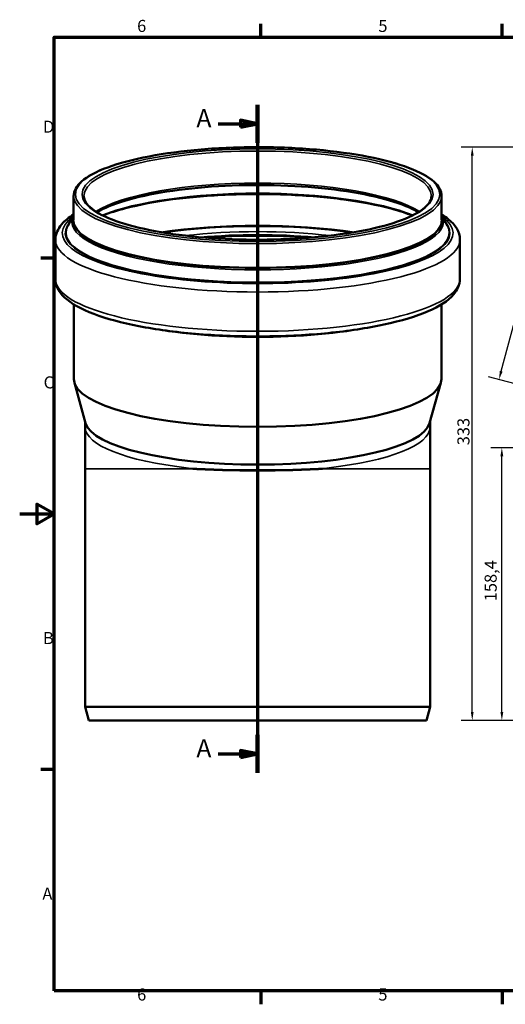
# Model space of a CAD drawing. Units: millimetres. Extents: x 0 to 840, y 0 to 594.
# Drawn here: x 0 to 282, y 12 to 584 of the extents above; entities that cross this region are included whole.
import ezdxf

# ---------------------------------------------------------------- set-up
doc = ezdxf.new("R2010")
doc.units = ezdxf.units.MM
doc.header["$LTSCALE"] = 2
for name, color, linetype, lineweight in [('Bemaßung (ISO)', 7, 'Continuous', 25), ('Rahmen (ISO)', 7, 'Continuous', 70), ('Schnittlinie (ISO)', 7, 'Continuous', 70), ('Sichtbar (ISO)', 7, 'Continuous', 50), ('Sichtbar schmal (ISO)', 7, 'Continuous', 35)]:
    doc.layers.add(name, color=color, linetype=linetype, lineweight=lineweight)
doc.styles.add('Bezeichnungstext (DIN)', font='isocpeur.ttf')
doc.styles.add('Notiztext (DIN)', font='isocpeur.ttf')
doc.dimstyles.new('Standard (DIN)', dxfattribs={"dimscale": 2, "dimtxt": 3.5, "dimasz": 2.5, "dimexe": 3.175, "dimexo": 0.8, "dimgap": 0.8, "dimtad": 1, "dimrnd": 1e-08, "dimtxsty": 'Notiztext (DIN)', "dimcen": 0.09, "dimdle": 10, "dimclrd": 256, "dimclre": 256, "dimclrt": 256, "dimadec": 0, "dimazin": 2, "dimtfac": 1, "dimtmove": 0, "dimatfit": 3, "dimfxl": 1, "dimtolj": 1, "dimlwd": -1, "dimlwe": -1, "dimarcsym": 0})

# ---------------------------------------------------------------- blocks, each defined once
blk = doc.blocks.new('Ränder Vorgaberahmen')
at = {"layer": 'Rahmen (ISO)'}
for p, q in [((70, 287), (70, 290.9)), ((140, 287), (140, 290.9)), ((10, 222.75), (6.1, 222.75)), ((10, 74.25), (6.1, 74.25)), ((70, 10), (70, 6.1)), ((140, 10), (140, 6.1))]:
    blk.add_line(p, q, dxfattribs=at)
at = {"layer": 'Rahmen (ISO)', "flags": 128}
for points in [[(10, 10), (10, 287), (410, 287), (410, 10), (10, 10)], [(0, 148.5), (10, 148.5), (5, 151.39), (5, 145.61), (10, 148.5)]]:
    blk.add_lwpolyline(points, dxfattribs=at)
at = {"layer": 'Rahmen (ISO)', "char_height": 3.5, "attachment_point": 7, "style": 'Notiztext (DIN)'}
for s, insert in [('6', (34.08, 287.4)), ('5', (104.08, 287.4)), ('D', (6.75, 258.13)), ('C', (6.93, 183.88)), ('B', (6.75, 109.63)), ('A', (6.58, 35.38)), ('6', (34.08, 6.1)), ('5', (104.08, 6.1))]:
    blk.add_mtext(s, dxfattribs=dict(at, insert=insert))
blk = doc.blocks.new('2DTransSchnitt0')
at = {"layer": 'Schnittlinie (ISO)', "linetype": 'Continuous'}
for p, q in [((69.05, 267.35), (69.05, 73.3)), ((57.63, 261.83), (64.05, 261.83)), ((69.05, 261.83), (64.05, 262.83)), ((64.05, 262.83), (64.05, 260.83)), ((64.05, 261.83), (69.05, 261.83)), ((64.05, 260.83), (69.05, 261.83)), ((57.63, 78.82), (64.05, 78.82)), ((69.05, 78.82), (64.05, 79.82)), ((64.05, 79.82), (64.05, 77.82)), ((64.05, 78.82), (69.05, 78.82)), ((64.05, 77.82), (69.05, 78.82))]:
    blk.add_line(p, q, dxfattribs=at)
at = {"layer": 'Schnittlinie (ISO)', "linetype": 'Continuous', "lineweight": 140}
for p, q in [((69.05, 267.35), (69.05, 256.31)), ((69.05, 84.34), (69.05, 73.3))]:
    blk.add_line(p, q, dxfattribs=at)
at = {"layer": 'Schnittlinie (ISO)', "linetype": 'Continuous', "flags": 128}
for points in [[(64.05, 260.83), (69.05, 261.83), (64.05, 262.83), (64.05, 260.83)], [(64.05, 77.82), (69.05, 78.82), (64.05, 79.82), (64.05, 77.82)]]:
    blk.add_lwpolyline(points, dxfattribs=at)
at = {"layer": 'Schnittlinie (ISO)'}
for points in [[(64.05, 260.83), (69.05, 261.83), (64.05, 262.83), (64.05, 260.83)], [(64.05, 77.82), (69.05, 78.82), (64.05, 79.82), (64.05, 77.82)]]:
    blk.add_solid(points, dxfattribs=at)
at = {"layer": 'Schnittlinie (ISO)', "char_height": 5.25, "attachment_point": 7, "style": 'Bezeichnungstext (DIN)'}
for insert in [(51.28, 259.2), (51.28, 76.2)]:
    blk.add_mtext('A', dxfattribs=dict(at, insert=insert))
blk = doc.blocks.new('*D8')
at = {"layer": 'Bemaßung (ISO)', "transparency": 16777216}
for p, q in [((424.32, 335.51), (273.5, 335.51)), ((279.85, 182.08), (279.85, 330.51)), ((330.72, 177.08), (273.5, 177.08))]:
    blk.add_line(p, q, dxfattribs=at)
for points in [[(279.02, 330.51), (280.69, 330.51), (279.85, 335.51)], [(279.02, 182.08), (280.69, 182.08), (279.85, 177.08)]]:
    blk.add_solid(points, dxfattribs=at)
at = {"layer": 'Defpoints', "color": 0, "transparency": 16777216}
for p in [(279.85, 335.51), (425.92, 335.51), (332.32, 177.08)]:
    blk.add_point(p, dxfattribs=at)
at = {"layer": 'Bemaßung (ISO)', "transparency": 16777216, "insert": (269.85, 246.32), "char_height": 7, "attachment_point": 1, "rotation": 90, "style": 'Notiztext (DIN)'}
blk.add_mtext('\\A1;158,4', dxfattribs=at)
blk = doc.blocks.new('*D9')
at = {"layer": 'Bemaßung (ISO)', "transparency": 16777216}
for p, q in [((365.38, 509.45), (311.49, 523.89)), ((279.49, 379.92), (316.33, 517.42)), ((424.38, 335.92), (272.06, 376.74))]:
    blk.add_line(p, q, dxfattribs=at)
for points in [[(315.52, 517.63), (317.13, 517.2), (317.62, 522.25)], [(278.68, 380.14), (280.29, 379.71), (278.19, 375.09)]]:
    blk.add_solid(points, dxfattribs=at)
at = {"layer": 'Defpoints', "color": 0, "transparency": 16777216}
for p in [(317.62, 522.25), (366.92, 509.04), (425.92, 335.51)]:
    blk.add_point(p, dxfattribs=at)
at = {"layer": 'Bemaßung (ISO)', "transparency": 16777216, "insert": (286.58, 445.06), "char_height": 7, "attachment_point": 1, "rotation": 75, "style": 'Notiztext (DIN)'}
blk.add_mtext('\\A1;152,3', dxfattribs=at)
blk = doc.blocks.new('*D10')
at = {"layer": 'Bemaßung (ISO)', "transparency": 16777216}
for p, q in [((361.3, 510.08), (256.31, 510.08)), ((262.66, 182.08), (262.66, 505.08)), ((330.72, 177.08), (256.31, 177.08))]:
    blk.add_line(p, q, dxfattribs=at)
for points in [[(261.83, 505.08), (263.49, 505.08), (262.66, 510.08)], [(261.83, 182.08), (263.49, 182.08), (262.66, 177.08)]]:
    blk.add_solid(points, dxfattribs=at)
at = {"layer": 'Defpoints', "color": 0, "transparency": 16777216}
for p in [(262.66, 510.08), (362.9, 510.08), (332.32, 177.08)]:
    blk.add_point(p, dxfattribs=at)
at = {"layer": 'Bemaßung (ISO)', "transparency": 16777216, "insert": (254.06, 336.93), "char_height": 7, "attachment_point": 1, "rotation": 90, "style": 'Notiztext (DIN)'}
blk.add_mtext('\\A1;333', dxfattribs=at)

msp = doc.modelspace()

# ---------------------------------------------------------------- linework, layer by layer
at = {"layer": 'Sichtbar (ISO)'}
for p, q in [((31.308, 481.698), (31.308, 467.796)), ((244.908, 481.698), (244.908, 467.796)), ((31.308, 470.492), (28.007, 464.44)), ((244.908, 470.492), (248.208, 464.44)), ((20.708, 456.294), (20.708, 433.498)), ((255.508, 456.294), (255.508, 433.498)), ((31.458, 418.727), (31.458, 375.215)), ((244.758, 418.727), (244.758, 375.215)), ((38.266, 349.743), (31.733, 373.233)), ((237.949, 349.743), (244.482, 373.233)), ((38.008, 347.4), (38.008, 350.672)), ((238.208, 347.4), (238.208, 350.672)), ((38.008, 347.4), (38.008, 323.2)), ((238.208, 323.2), (238.208, 347.4)), ((38.008, 185.081), (38.008, 323.2)), ((238.208, 185.081), (238.208, 323.2)), ((238.208, 185.081), (38.008, 185.081)), ((40.151, 177.081), (38.008, 185.081)), ((236.064, 177.081), (238.208, 185.081)), ((40.151, 177.081), (236.064, 177.081))]:
    msp.add_line(p, q, dxfattribs=at)
for centre, major_axis, start_param, end_param in [((138.108, 432.557), (100.9, 0), 1.2692411, 1.8723516), ((138.108, 432.557), (100.75, 0), 1.2714228, 1.8701698), ((138.108, 375.215), (106.65, 0), 3.1415927, 6.2831853), ((138.108, 351.603), (100.1, 0), 3.2134512, 6.2113267)]:
    msp.add_ellipse(centre, major_axis=major_axis, ratio=0.258819, start_param=start_param, end_param=end_param, dxfattribs=at)
for points, knots in [([(31.308, 481.698), (31.308, 484.648), (32.937, 487.5), (39.241, 493.105), (44.403, 495.87), (57.736, 500.796), (65.873, 502.952), (84.285, 506.467), (94.537, 507.83), (116.152, 509.646), (127.507, 510.101), (150.19, 510.06), (161.514, 509.565), (182.999, 507.674), (193.156, 506.278), (211.299, 502.718), (219.275, 500.554), (232.291, 495.635), (237.306, 492.887), (243.359, 487.358), (244.908, 484.573), (244.908, 481.698)], [0, 0, 0, 0, 0.2832549, 0.2832549, 0.6110501, 0.6110501, 0.9352509, 0.9352509, 1.2569086, 1.2569086, 1.5778109, 1.5778109, 1.8985411, 1.8985411, 2.2194604, 2.2194604, 2.541172, 2.541172, 2.865519, 2.865519, 3.1415927, 3.1415927, 3.1415927, 3.1415927]), ([(44.819, 472.253), (48.784, 474.638), (54.282, 476.923), (67.966, 481.026), (76.23, 482.834), (94.622, 485.709), (104.762, 486.772), (125.857, 488.025), (136.81, 488.213), (158.395, 487.69), (169.024, 486.98), (188.858, 484.736), (198.062, 483.204), (214.073, 479.493), (220.891, 477.314), (228.129, 474.07), (229.875, 473.168), (231.397, 472.253)], [0.4063358, 0.4063358, 0.4063358, 0.4063358, 0.7120379, 0.7120379, 1.0273332, 1.0273332, 1.345253, 1.345253, 1.6639886, 1.6639886, 1.9828345, 1.9828345, 2.3012145, 2.3012145, 2.6179517, 2.6179517, 2.7352568, 2.7352568, 2.7352568, 2.7352568]), ([(239.008, 481.698), (239.008, 478.91), (236.943, 475.907), (228.783, 470.486), (223.475, 468.115), (210.139, 463.871), (202.067, 462.001), (183.999, 458.993), (173.992, 457.86), (153.081, 456.461), (142.178, 456.197), (120.598, 456.567), (109.923, 457.201), (89.899, 459.304), (80.551, 460.771), (64.153, 464.377), (57.098, 466.515), (46.05, 471.195), (42.035, 473.744), (37.993, 478.138), (37.208, 479.944), (37.208, 481.698)], [3.1415927, 3.1415927, 3.1415927, 3.1415927, 3.5130933, 3.5130933, 3.8243352, 3.8243352, 4.1408834, 4.1408834, 4.4594022, 4.4594022, 4.7785311, 4.7785311, 5.0977652, 5.0977652, 5.416726, 5.416726, 5.7346843, 5.7346843, 6.0493995, 6.0493995, 6.2831853, 6.2831853, 6.2831853, 6.2831853]), ([(48.228, 470.385), (52.069, 471.885), (56.502, 473.297), (69.412, 476.669), (78.7, 478.43), (99.019, 481.126), (110.057, 482.055), (132.732, 482.974), (144.367, 482.962), (167.032, 481.994), (178.059, 481.039), (198.364, 478.287), (207.642, 476.492), (220.192, 473.144), (224.355, 471.804), (227.987, 470.385)], [0.5850609, 0.5850609, 0.5850609, 0.5850609, 0.7807701, 0.7807701, 1.0971374, 1.0971374, 1.4154302, 1.4154302, 1.7343033, 1.7343033, 2.0531701, 2.0531701, 2.3714343, 2.3714343, 2.5565318, 2.5565318, 2.5565318, 2.5565318]), ([(20.708, 456.294), (20.708, 459.561), (22.138, 462.665), (26.174, 467.363), (28.502, 469.229), (31.308, 470.973)], [0, 0, 0, 0, 0.21876196, 0.21876196, 0.394531, 0.394531, 0.394531, 0.394531]), ([(244.908, 470.973), (246.307, 470.103), (247.585, 469.201), (252.783, 464.956), (255.508, 460.877), (255.508, 456.294)], [2.74706165, 2.74706165, 2.74706165, 2.74706165, 2.83472585, 2.83472585, 3.14159265, 3.14159265, 3.14159265, 3.14159265]), ([(255.508, 433.498), (255.508, 430.231), (254.077, 427.128), (248.576, 420.723), (243.594, 417.616), (230.164, 411.788), (221.465, 409.172), (201.697, 404.924), (190.74, 403.267), (167.514, 400.964), (155.265, 400.309), (130.631, 400.04), (118.251, 400.424), (94.549, 402.191), (83.234, 403.576), (62.725, 407.238), (53.555, 409.516), (38.091, 414.878), (31.88, 417.936), (23.432, 424.837), (20.708, 428.915), (20.708, 433.498)], [3.1415927, 3.1415927, 3.1415927, 3.1415927, 3.3603546, 3.3603546, 3.6793644, 3.6793644, 4.0194315, 4.0194315, 4.3466033, 4.3466033, 4.6702272, 4.6702272, 4.9929611, 4.9929611, 5.3161894, 5.3161894, 5.6419391, 5.6419391, 5.9763185, 5.9763185, 6.2831853, 6.2831853, 6.2831853, 6.2831853])]:
    msp.add_open_spline(points, degree=3, knots=knots, dxfattribs=at)
at = {"layer": 'Sichtbar schmal (ISO)'}
for p, q in [((97.897, 323.2), (38.008, 323.2)), ((238.208, 323.2), (178.318, 323.2))]:
    msp.add_line(p, q, dxfattribs=at)
for major_axis in [(-105.8, 0), (-101.9, 0)]:
    msp.add_ellipse((138.108, 482.664), major_axis=major_axis, ratio=0.258819, dxfattribs=at)
for centre, major_axis, ratio, start_param, end_param in [((138.108, 481.698), (-100.9, 0), 0.258819, 3.1415927, 6.2831853), ((138.108, 463.063), (-100.9, 0), 0.258819, 3.5165625, 5.9082155), ((138.108, 481.698), (106.8, 0), 0.258819, 3.1415927, 6.2831853), ((138.108, 455.608), (107.135, 0), 0.258819, 0.569466, 2.5721267), ((138.108, 460.158), (113.4, 0), 0.258819, 2.8101144, 6.6146636), ((138.108, 466.712), (107.793, 0), 0.258819, 3.0057436, 6.4190344), ((138.108, 467.357), (107.091, 0), 0.258819, 3.0678803, 6.3568977), ((138.108, 460.158), (111.636, 0), 0.258819, 2.9276381, 6.4971398), ((138.108, 460.417), (111.193, 0), 0.258819, 3.0013448, 6.4234332), ((138.108, 467.796), (106.8, 0), 0.258819, 3.1415927, 6.2831853), ((138.108, 435.776), (111.5, 0), 0.258819, 1.0429226, 2.0986701), ((138.108, 435.295), (111.044, 0), 0.258819, 1.06084, 2.0807526), ((138.108, 434.553), (102.269, 0), 0.258819, 1.1470474, 1.9945452), ((138.108, 433.11), (100.9, 0), 0.258819, 1.2353122, 1.9062805), ((138.108, 456.294), (117.4, 0), 0.258819, 3.1415927, 6.2831853), ((138.108, 433.498), (117.4, 0), 0.258819, 3.1415927, 6.2831853), ((138.108, 427.22), (-106.65, 0), 0.258819, 0.8888618, 2.2527309), ((138.108, 347.4), (-100.1, 0), 0.258819, 0, 1.1574177), ((138.108, 347.4), (100.1, 0), 0.258819, 5.1257676, 6.2831853), ((138.108, 335.51), (-100.1, 0), 0.1291117, 1.1574177, 1.9841749), ((138.108, 335.51), (100.1, 0), 0.1342829, 4.2990104, 5.1257676)]:
    msp.add_ellipse(centre, major_axis=major_axis, ratio=ratio, start_param=start_param, end_param=end_param, dxfattribs=at)
for points, knots in [([(97.897, 323.2), (97.897, 323.201), (97.897, 323.202), (97.899, 323.283), (97.9, 323.362), (97.9, 323.519), (97.899, 323.596), (97.897, 323.673), (97.897, 323.674), (97.897, 323.674)], [-0.000222545, -0.000222545, -0.000222545, -0.000222545, 0, 0, 0.023975069, 0.023975069, 0.047504707, 0.047504707, 0.047727254, 0.047727254, 0.047727254, 0.047727254]), ([(178.318, 323.674), (178.318, 323.674), (178.318, 323.673), (178.316, 323.596), (178.315, 323.519), (178.315, 323.362), (178.316, 323.283), (178.318, 323.202), (178.318, 323.201), (178.318, 323.2)], [-0.000222576, -0.000222576, -0.000222576, -0.000222576, 0, 0, 0.023531024, 0.023531024, 0.047507751, 0.047507751, 0.047730309, 0.047730309, 0.047730309, 0.047730309])]:
    msp.add_open_spline(points, degree=3, knots=knots, dxfattribs=at)

# ---------------------------------------------------------------- block references
at = {"xscale": 2, "yscale": 2, "zscale": 2}
msp.add_blockref('Ränder Vorgaberahmen', (0, 0), dxfattribs=at)
at = {"layer": 'Schnittlinie (ISO)', "xscale": 2, "yscale": 2, "zscale": 2}
msp.add_blockref('2DTransSchnitt0', (0, 0), dxfattribs=at)

# ---------------------------------------------------------------- dimensions: what is measured, and where the dimension line sits
at = {"layer": 'Bemaßung (ISO)'}
for base, p1, p2, angle, override, picture, middle in [((317.621, 522.248), (425.922, 335.51), (366.924, 509.037), 75, {"dimgap": 0.8, "dimdec": 1, "dimtol": 0, "dimlim": 0, "dimtp": 0, "dimtm": 0, "dimtdec": 2, "dimtofl": 0, "dimatfit": 1}, '*D9', (298.735, 451.764)), ((262.66, 510.081), (332.322, 177.081), (362.898, 510.081), 270, {"dimgap": 0.8, "dimdec": 2, "dimtol": 0, "dimlim": 0, "dimtp": 0, "dimtm": 0, "dimtdec": 2, "dimtofl": 0, "dimatfit": 1}, '*D10', (262.66, 343.581)), ((279.852, 335.51), (332.322, 177.081), (425.922, 335.51), 90, {"dimgap": 0.8, "dimdec": 1, "dimtol": 0, "dimlim": 0, "dimtp": 0, "dimtm": 0, "dimtdec": 2, "dimtofl": 0, "dimatfit": 1}, '*D8', (279.852, 256.295))]:
    dim = msp.add_linear_dim(base=base, p1=p1, p2=p2, angle=angle, dimstyle='Standard (DIN)', override=override, dxfattribs=at)
    dim.commit()
    dim.dimension.update_dxf_attribs({"geometry": picture, "text_midpoint": middle, "dimtype": 160})

doc.saveas('drawing.dxf')
